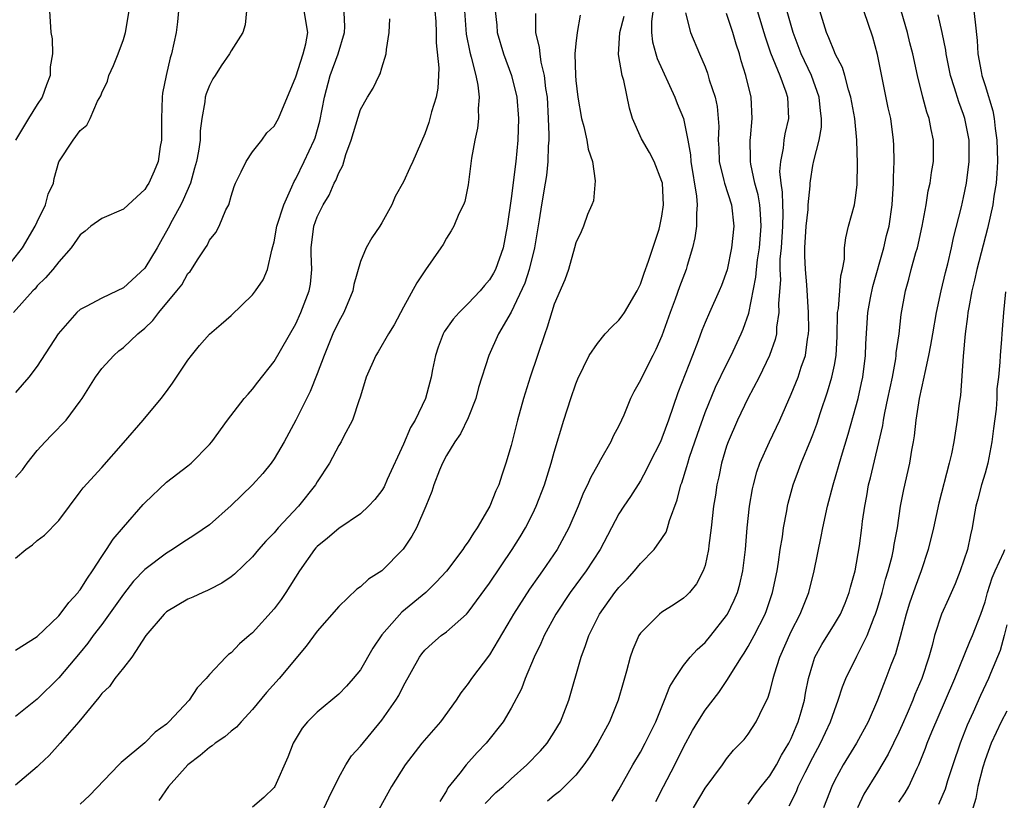
# Model space of a CAD drawing. Units: inches. Extents: x 2499893 to 2502000, y 1491000 to 1494000.
# Drawn here: x 2501579 to 2501671, y 1491268 to 1491340 of the extents above; entities that cross this region are included whole.
import ezdxf

# ---------------------------------------------------------------- set-up
doc = ezdxf.new("R2010")
doc.units = ezdxf.units.IN
doc.header["$MEASUREMENT"] = 0
doc.layers.add('LD24991491_2ft', color=214, linetype='Continuous')

msp = doc.modelspace()

# ---------------------------------------------------------------- linework, layer by layer
at = {"layer": 'LD24991491_2ft'}
for points, elevation in [([(2501638.325, 1491342.325), (2501638.014, 1491340.014), (2501638.024, 1491339), (2501638.124, 1491338.124), (2501638.427, 1491337), (2501638.565, 1491336.565), (2501640.181, 1491333), (2501640.401, 1491332.401), (2501641, 1491330.995), (2501641.403, 1491329), (2501641.64, 1491327.64), (2501641.679, 1491327), (2501642.21, 1491323.79), (2501642.268, 1491323), (2501642.192, 1491322.192), (2501642.211, 1491321), (2501642.063, 1491319.937), (2501641.839, 1491319), (2501641.348, 1491317.348), (2501641.258, 1491317), (2501640.633, 1491315.367), (2501640.23, 1491314.23), (2501639.763, 1491313), (2501639, 1491310.815), (2501638.442, 1491309.558), (2501638.143, 1491309), (2501637.13, 1491307), (2501637, 1491306.697), (2501636.384, 1491305.616), (2501636.086, 1491305), (2501635.448, 1491303.448), (2501635.249, 1491303), (2501635, 1491302.479), (2501634.483, 1491301.517), (2501634.254, 1491301), (2501633.306, 1491299.306), (2501633.073, 1491298.927), (2501632.353, 1491297.646), (2501632.098, 1491297), (2501631.725, 1491296.276), (2501631.221, 1491295), (2501630.356, 1491293), (2501629.262, 1491291), (2501627.91, 1491289), (2501627.524, 1491288.476), (2501626.702, 1491287.298), (2501625.218, 1491285), (2501625, 1491284.604), (2501623, 1491281.212), (2501621.307, 1491279), (2501621, 1491278.552), (2501620.327, 1491277.673), (2501619.908, 1491277), (2501618.446, 1491275), (2501616.724, 1491273), (2501615.157, 1491271), (2501613.887, 1491269), (2501611.701, 1491265)], 9134), ([(2501634.371, 1491267.629), (2501635, 1491268.664), (2501636.288, 1491271), (2501637, 1491272.183), (2501637.447, 1491273), (2501638.423, 1491275), (2501639.244, 1491277), (2501639.722, 1491278.278), (2501640.184, 1491279), (2501641, 1491280.204), (2501641.629, 1491281), (2501642.282, 1491281.718), (2501643, 1491282.34), (2501643.54, 1491283), (2501645, 1491284.851), (2501645.092, 1491285), (2501645.711, 1491286.289), (2501646.003, 1491287), (2501646.218, 1491287.782), (2501646.493, 1491289), (2501646.739, 1491291), (2501646.917, 1491293), (2501647.127, 1491295), (2501647.393, 1491296.607), (2501647.482, 1491297), (2501647.805, 1491298.195), (2501648.094, 1491299), (2501648.984, 1491301), (2501649.934, 1491303), (2501651, 1491305.426), (2501651.628, 1491307), (2501651.929, 1491307.929), (2501652.313, 1491309), (2501652.508, 1491310.508), (2501652.605, 1491311), (2501652.619, 1491311.381), (2501652.592, 1491313), (2501652.448, 1491315.552), (2501652.323, 1491317), (2501652.253, 1491318.253), (2501652.262, 1491319), (2501652.39, 1491321), (2501652.565, 1491322.565), (2501652.579, 1491323), (2501652.762, 1491324.762), (2501652.757, 1491325), (2501652.775, 1491325.225), (2501653, 1491326.628), (2501653.087, 1491327.087), (2501653.584, 1491329), (2501653.808, 1491330.192), (2501653.818, 1491331), (2501653.705, 1491331.705), (2501653.595, 1491333), (2501652.88, 1491335), (2501651.934, 1491337), (2501651.164, 1491339), (2501650.262, 1491342.262)], 9126), ([(2501577.59, 1491316.41), (2501579.63, 1491319), (2501580.82, 1491321), (2501581, 1491321.407), (2501581.785, 1491323), (2501582.033, 1491323.967), (2501582.507, 1491325), (2501582.566, 1491325.434), (2501583.025, 1491326.975), (2501584.346, 1491329), (2501585, 1491329.889), (2501585.604, 1491330.396), (2501585.909, 1491331), (2501586.608, 1491332.608), (2501586.899, 1491333.101), (2501587, 1491333.378), (2501587.526, 1491334.474), (2501587.668, 1491335), (2501588.085, 1491335.915), (2501588.525, 1491337), (2501589, 1491338.331), (2501589.189, 1491339), (2501589.528, 1491341)], 9158), ([(2501594.121, 1491341), (2501594.027, 1491339.973), (2501593.914, 1491339), (2501593.479, 1491337), (2501593.355, 1491336.645), (2501592.963, 1491335), (2501592.644, 1491333.356), (2501592.598, 1491333), (2501592.536, 1491331), (2501592.556, 1491329.444), (2501592.541, 1491329), (2501592.421, 1491328.421), (2501592.222, 1491327), (2501591.872, 1491326.128), (2501591.356, 1491325), (2501591.214, 1491324.786), (2501591, 1491324.399), (2501590.259, 1491323.741), (2501589, 1491322.578), (2501587, 1491321.726), (2501585.982, 1491321), (2501585.447, 1491320.553), (2501585, 1491320.205), (2501584.163, 1491319), (2501583, 1491317.704), (2501582.464, 1491317), (2501581.785, 1491316.215), (2501581, 1491315.459), (2501580.803, 1491315.197), (2501580.599, 1491315), (2501578.807, 1491313)], 9156), ([(2501579, 1491290.198), (2501579.936, 1491291), (2501580.574, 1491291.426), (2501581, 1491291.827), (2501581.671, 1491292.329), (2501583, 1491293.695), (2501585, 1491296.33), (2501585.271, 1491296.729), (2501587, 1491298.611), (2501589, 1491300.886), (2501590.838, 1491303), (2501592.506, 1491305), (2501593, 1491305.652), (2501593.562, 1491306.438), (2501595, 1491308.579), (2501595.316, 1491309), (2501596.078, 1491309.922), (2501597.003, 1491310.997), (2501598.091, 1491311.909), (2501599, 1491312.705), (2501601, 1491314.639), (2501601.277, 1491315), (2501601.967, 1491316.033), (2501602.369, 1491317), (2501602.781, 1491318.781), (2501602.891, 1491319.109), (2501603, 1491319.568), (2501603.262, 1491321), (2501603.893, 1491323), (2501604.65, 1491324.65), (2501604.845, 1491325.155), (2501605, 1491325.397), (2501605.786, 1491327), (2501606.722, 1491329), (2501606.799, 1491329.201), (2501607.252, 1491330.748), (2501607.668, 1491333), (2501608.192, 1491335), (2501608.956, 1491337), (2501609.535, 1491339), (2501609.555, 1491339.555), (2501609.483, 1491341.483)], 9150), ([(2501600.433, 1491341), (2501600.3, 1491339.7), (2501600.098, 1491339), (2501599, 1491337.284), (2501598.847, 1491337), (2501598.09, 1491335.91), (2501597.511, 1491335), (2501597.321, 1491334.679), (2501597, 1491334.066), (2501596.695, 1491333.305), (2501596.606, 1491333), (2501596.562, 1491332.562), (2501596.296, 1491331), (2501596.142, 1491329.858), (2501596.125, 1491329), (2501595.987, 1491327.987), (2501595.783, 1491327), (2501595.621, 1491326.379), (2501595.224, 1491325), (2501594.549, 1491323.451), (2501594.33, 1491323), (2501593.526, 1491321.526), (2501593.171, 1491320.829), (2501592.44, 1491319.56), (2501592.135, 1491319), (2501591, 1491317.096), (2501589, 1491315.291), (2501588.424, 1491315), (2501587, 1491314.336), (2501585.538, 1491313.538), (2501585, 1491313.266), (2501584.695, 1491313), (2501582.943, 1491311), (2501581, 1491308.015), (2501580.219, 1491307), (2501579, 1491305.551)], 9154), ([(2501579, 1491297.668), (2501579.625, 1491298.375), (2501580.078, 1491299), (2501581, 1491300.174), (2501581.738, 1491301), (2501582.353, 1491301.647), (2501583.691, 1491303), (2501585, 1491304.746), (2501585.175, 1491305), (2501586.42, 1491307), (2501587, 1491307.786), (2501588.104, 1491309), (2501588.575, 1491309.425), (2501589, 1491309.737), (2501590.35, 1491311), (2501591, 1491311.531), (2501591.738, 1491312.262), (2501592.292, 1491313), (2501593.981, 1491315), (2501594.426, 1491315.574), (2501595, 1491316.603), (2501595.189, 1491316.811), (2501595.334, 1491317), (2501595.877, 1491317.877), (2501596.613, 1491319), (2501596.778, 1491319.222), (2501597, 1491319.703), (2501597.576, 1491320.424), (2501597.884, 1491321), (2501598.519, 1491322.519), (2501598.78, 1491323), (2501599, 1491323.785), (2501599.303, 1491324.697), (2501599.423, 1491325), (2501599.934, 1491326.067), (2501600.411, 1491327), (2501601, 1491327.908), (2501601.858, 1491329), (2501602.33, 1491329.67), (2501603, 1491330.282), (2501603.395, 1491331), (2501605, 1491334.861), (2501605.691, 1491337), (2501605.936, 1491337.935), (2501606.134, 1491339), (2501605.78, 1491341)], 9152), ([(2501617.927, 1491341), (2501617.995, 1491340.005), (2501618.032, 1491339), (2501618.036, 1491338.036), (2501618.275, 1491335.725), (2501618.252, 1491335), (2501618.186, 1491333.814), (2501618.037, 1491333), (2501617.612, 1491331.612), (2501617.351, 1491330.649), (2501617, 1491329.571), (2501615.886, 1491327), (2501615.586, 1491326.414), (2501615, 1491325.113), (2501614.228, 1491323.772), (2501613.913, 1491323), (2501613, 1491321.317), (2501612.806, 1491321), (2501612.082, 1491319.918), (2501611.538, 1491319), (2501611, 1491317.717), (2501610.395, 1491315.605), (2501610.296, 1491315), (2501609.46, 1491313), (2501609, 1491312.171), (2501608.451, 1491311), (2501607.632, 1491309), (2501607, 1491307.299), (2501606.331, 1491305.669), (2501605, 1491302.994), (2501603.923, 1491301), (2501603, 1491299.412), (2501602.708, 1491299), (2501601.944, 1491298.056), (2501600.994, 1491297), (2501599, 1491295.064), (2501597, 1491293.292), (2501595.652, 1491292.348), (2501594.43, 1491291.57), (2501593.574, 1491291), (2501593, 1491290.66), (2501591, 1491289.136), (2501589.954, 1491288.046), (2501589, 1491286.847), (2501588.252, 1491285.748), (2501587, 1491284.021), (2501586.213, 1491283), (2501585.702, 1491282.298), (2501585, 1491281.434), (2501583, 1491279.083), (2501581, 1491277.084), (2501579, 1491275.477)], 9146), ([(2501620.667, 1491341), (2501620.835, 1491338.835), (2501621.16, 1491337.16), (2501621.295, 1491336.705), (2501621.709, 1491335), (2501621.912, 1491334.088), (2501622.027, 1491333), (2501621.924, 1491331.924), (2501621.97, 1491331), (2501621.877, 1491330.122), (2501621.624, 1491329), (2501621.327, 1491327.327), (2501621, 1491324.849), (2501620.693, 1491323.307), (2501620.562, 1491323), (2501620.147, 1491322.147), (2501619.672, 1491321), (2501619.439, 1491320.561), (2501619, 1491319.883), (2501618.682, 1491319.318), (2501618.476, 1491319), (2501617.043, 1491316.957), (2501616.242, 1491315.758), (2501615, 1491313.484), (2501614.142, 1491311.858), (2501613.617, 1491311), (2501612.667, 1491309.333), (2501612.446, 1491309), (2501611.552, 1491307), (2501611, 1491305.221), (2501610.958, 1491305.042), (2501610.895, 1491304.895), (2501610.276, 1491303), (2501609.438, 1491301.438), (2501609.224, 1491301), (2501609, 1491300.655), (2501608.132, 1491299), (2501607, 1491297.265), (2501606.846, 1491297), (2501605.262, 1491295), (2501603.383, 1491293), (2501603, 1491292.543), (2501602.229, 1491291.771), (2501601.547, 1491291), (2501601, 1491290.317), (2501599.306, 1491288.694), (2501599, 1491288.45), (2501598.151, 1491287.849), (2501597, 1491287.289), (2501596.816, 1491287.184), (2501596.366, 1491287), (2501595.441, 1491286.559), (2501595, 1491286.38), (2501593, 1491285.2), (2501592.782, 1491285), (2501591.097, 1491283), (2501589.778, 1491281), (2501589, 1491280.018), (2501588.225, 1491279), (2501587.72, 1491278.28), (2501587, 1491277.633), (2501586.741, 1491277.259), (2501584.859, 1491275), (2501583.146, 1491273), (2501582.122, 1491271.878), (2501581.178, 1491271), (2501581, 1491270.817), (2501579, 1491269.106)], 9144), ([(2501582.137, 1491341), (2501582.262, 1491339), (2501582.387, 1491338.387), (2501582.431, 1491337), (2501582.206, 1491335.794), (2501582.216, 1491335), (2501581.862, 1491334.138), (2501581.473, 1491333), (2501581, 1491332.299), (2501580.184, 1491331), (2501579.005, 1491329)], 9160), ([(2501623.531, 1491341), (2501623.659, 1491339.659), (2501623.688, 1491339), (2501624.276, 1491337), (2501625.043, 1491335), (2501625.535, 1491333), (2501625.693, 1491331), (2501625.62, 1491329), (2501625.424, 1491327), (2501625, 1491323.59), (2501624.641, 1491321), (2501624.265, 1491319), (2501623.547, 1491317), (2501623.359, 1491316.641), (2501623, 1491316.035), (2501622.512, 1491315.488), (2501622.136, 1491315), (2501621, 1491313.814), (2501620.166, 1491313), (2501619.618, 1491312.382), (2501618.791, 1491311.209), (2501618.69, 1491311), (2501618.24, 1491309.76), (2501617.985, 1491309), (2501617.703, 1491307.704), (2501617.578, 1491307), (2501617.464, 1491306.536), (2501617.039, 1491305), (2501616.088, 1491303), (2501615.672, 1491302.328), (2501615, 1491300.765), (2501613.502, 1491297.502), (2501613.199, 1491296.801), (2501613, 1491296.48), (2501612.361, 1491295.639), (2501611.757, 1491295), (2501611, 1491294.312), (2501609, 1491292.945), (2501607.958, 1491292.042), (2501607, 1491291.283), (2501606.863, 1491291.137), (2501606.745, 1491291), (2501605.341, 1491289), (2501604.077, 1491287), (2501603.644, 1491286.356), (2501603, 1491285.496), (2501601, 1491283.251), (2501600.681, 1491283), (2501599.78, 1491282.22), (2501599, 1491281.404), (2501598.757, 1491281.243), (2501598.502, 1491281), (2501597, 1491279.381), (2501596.695, 1491279), (2501595.863, 1491278.137), (2501595.114, 1491277), (2501593.233, 1491275), (2501593, 1491274.786), (2501591.959, 1491274.041), (2501591, 1491273.046), (2501588.8, 1491271.2), (2501588.59, 1491271), (2501585.861, 1491268.139), (2501585, 1491267.345)], 9142), ([(2501647.661, 1491341.661), (2501648.47, 1491339), (2501648.583, 1491338.583), (2501649.087, 1491337.087), (2501649.955, 1491335), (2501650.51, 1491333.49), (2501650.666, 1491333), (2501650.746, 1491331), (2501650.413, 1491329.587), (2501650.325, 1491329), (2501650.252, 1491328.252), (2501649.992, 1491327), (2501649.925, 1491326.075), (2501650.019, 1491325), (2501650.157, 1491324.157), (2501650.174, 1491323), (2501650.211, 1491322.211), (2501650.184, 1491321), (2501650.051, 1491319), (2501649.951, 1491317.951), (2501649.942, 1491317), (2501649.989, 1491316.011), (2501649.817, 1491313.817), (2501649.856, 1491313), (2501649.641, 1491311.641), (2501649.617, 1491311), (2501649.511, 1491310.489), (2501648.99, 1491309.011), (2501648.024, 1491307), (2501646.982, 1491305), (2501646.014, 1491303), (2501645.14, 1491301), (2501645, 1491300.585), (2501644.53, 1491299), (2501644.268, 1491297.732), (2501644.086, 1491297), (2501643.955, 1491296.045), (2501643.786, 1491295), (2501643.579, 1491293), (2501643.365, 1491291.365), (2501643.331, 1491291), (2501643, 1491289.503), (2501642.839, 1491289), (2501642.204, 1491287.796), (2501641.544, 1491287), (2501641.285, 1491286.715), (2501641, 1491286.458), (2501640.132, 1491285.868), (2501639, 1491285.173), (2501638.771, 1491285), (2501637, 1491283.225), (2501636.855, 1491283), (2501636.29, 1491281.71), (2501636.05, 1491281), (2501635.707, 1491279.707), (2501635.385, 1491278.615), (2501634.942, 1491277), (2501634.14, 1491275), (2501633.045, 1491273), (2501632.266, 1491271.734), (2501631.747, 1491271), (2501631, 1491270.05), (2501629.478, 1491268.522), (2501629, 1491268.158), (2501628.383, 1491267.617)], 9128), ([(2501638.415, 1491267.585), (2501639.135, 1491269), (2501640.19, 1491271), (2501641, 1491272.625), (2501641.827, 1491274.173), (2501642.319, 1491275), (2501643, 1491276.077), (2501644.273, 1491277.727), (2501645.091, 1491278.909), (2501645.326, 1491279.326), (2501646.374, 1491281), (2501646.632, 1491281.368), (2501647, 1491281.981), (2501647.547, 1491283), (2501648.567, 1491285), (2501648.688, 1491285.312), (2501649.263, 1491287), (2501649.678, 1491289), (2501649.817, 1491289.817), (2501649.983, 1491291), (2501650.179, 1491292.179), (2501650.283, 1491293), (2501650.582, 1491294.582), (2501650.646, 1491295), (2501650.712, 1491295.288), (2501651.19, 1491297), (2501651.689, 1491298.311), (2501651.934, 1491299), (2501652.826, 1491301.174), (2501653, 1491301.639), (2501653.363, 1491302.637), (2501653.71, 1491303.71), (2501654.377, 1491305.623), (2501654.779, 1491307), (2501655, 1491308.103), (2501655.161, 1491309), (2501655.25, 1491310.75), (2501655.307, 1491313), (2501655.376, 1491313.376), (2501655.517, 1491315), (2501655.603, 1491316.397), (2501655.773, 1491317), (2501655.951, 1491317.951), (2501655.957, 1491319), (2501656.074, 1491319.926), (2501656.324, 1491321), (2501656.868, 1491323), (2501657, 1491323.842), (2501657.125, 1491324.875), (2501657.158, 1491326.842), (2501657.087, 1491329), (2501656.901, 1491331), (2501656.546, 1491333), (2501656.319, 1491333.681), (2501655.965, 1491335), (2501655.744, 1491335.744), (2501655.091, 1491337), (2501655, 1491337.201), (2501654.504, 1491338.505), (2501654.273, 1491339), (2501653.65, 1491341)], 9124), ([(2501641.92, 1491267), (2501643, 1491268.836), (2501644.607, 1491271), (2501645, 1491271.551), (2501645.654, 1491272.346), (2501646.639, 1491273.361), (2501647, 1491273.832), (2501647.747, 1491275), (2501648.424, 1491276.424), (2501648.822, 1491277.178), (2501649, 1491277.762), (2501649.268, 1491278.732), (2501649.321, 1491279), (2501649.446, 1491279.446), (2501649.946, 1491281), (2501651, 1491283.365), (2501651.837, 1491285), (2501652.62, 1491287), (2501653.131, 1491289), (2501653.789, 1491292.211), (2501653.925, 1491293), (2501654.354, 1491295), (2501654.878, 1491297), (2501655.661, 1491299.661), (2501656.295, 1491301.705), (2501657, 1491304.221), (2501657.201, 1491305), (2501657.534, 1491306.466), (2501657.65, 1491307), (2501657.906, 1491309), (2501657.926, 1491310.074), (2501658.108, 1491313), (2501658.362, 1491314.362), (2501658.581, 1491315.418), (2501659.6, 1491319), (2501659.856, 1491320.144), (2501660.076, 1491321), (2501660.37, 1491323), (2501660.489, 1491325), (2501660.48, 1491325.52), (2501660.545, 1491327), (2501660.531, 1491328.531), (2501660.505, 1491329), (2501660.233, 1491331), (2501660.002, 1491332.002), (2501659, 1491336.935), (2501658.566, 1491338.566), (2501657.739, 1491341)], 9122), ([(2501647, 1491267.348), (2501647.686, 1491268.314), (2501648.207, 1491269), (2501649, 1491269.977), (2501649.63, 1491271), (2501650.104, 1491271.896), (2501650.785, 1491273), (2501651, 1491273.442), (2501651.447, 1491274.553), (2501651.652, 1491275), (2501651.925, 1491275.925), (2501652.217, 1491277), (2501652.335, 1491277.666), (2501652.612, 1491279), (2501653, 1491280.386), (2501653.201, 1491281), (2501653.829, 1491282.171), (2501655, 1491284.053), (2501655.566, 1491285), (2501655.995, 1491286.005), (2501656.384, 1491287), (2501656.505, 1491287.495), (2501656.922, 1491289), (2501657.327, 1491291.327), (2501657.554, 1491293), (2501657.624, 1491293.624), (2501657.819, 1491295), (2501658.016, 1491295.984), (2501658.177, 1491297), (2501658.347, 1491297.654), (2501659.49, 1491302.51), (2501659.559, 1491303), (2501659.681, 1491303.681), (2501659.974, 1491305), (2501660.391, 1491307), (2501660.7, 1491308.7), (2501660.742, 1491309), (2501660.755, 1491309.245), (2501661.005, 1491311), (2501661.2, 1491312.8), (2501661.591, 1491315), (2501661.91, 1491316.091), (2501662.136, 1491317), (2501662.576, 1491318.576), (2501662.709, 1491319), (2501663.162, 1491321), (2501663.519, 1491323), (2501663.715, 1491324.285), (2501663.883, 1491325), (2501664.017, 1491325.983), (2501664.196, 1491327), (2501664.199, 1491329), (2501663.978, 1491329.978), (2501663.802, 1491331), (2501663.595, 1491331.595), (2501663.226, 1491333), (2501662.731, 1491335), (2501662.295, 1491337), (2501662.019, 1491338.019), (2501661.783, 1491339), (2501661.214, 1491341)], 9120), ([(2501667.963, 1491341), (2501668.064, 1491339.936), (2501668.251, 1491338.251), (2501668.336, 1491337), (2501668.624, 1491335.376), (2501668.697, 1491335), (2501669, 1491334.056), (2501669.708, 1491331.708), (2501669.824, 1491331), (2501669.937, 1491330.062), (2501670.097, 1491329), (2501670.106, 1491328.106), (2501670.146, 1491327), (2501670.095, 1491325.905), (2501670.007, 1491325), (2501669.805, 1491323.805), (2501669.7, 1491323), (2501669.222, 1491320.778), (2501668.243, 1491317), (2501668.011, 1491315.989), (2501667.76, 1491315), (2501667.47, 1491313.47), (2501667.397, 1491313), (2501667.365, 1491312.635), (2501667.141, 1491311), (2501666.944, 1491308.944), (2501666.708, 1491305.292), (2501666.591, 1491304.591), (2501666.408, 1491303), (2501666.207, 1491301.792), (2501666.1, 1491301), (2501665.881, 1491299.881), (2501665.668, 1491299), (2501664.711, 1491295.29), (2501664.199, 1491293), (2501663.712, 1491291), (2501663.07, 1491289), (2501662.503, 1491287.497), (2501661.986, 1491286.014), (2501661.659, 1491285), (2501661.114, 1491282.887), (2501660.684, 1491281.315), (2501660.25, 1491280.251), (2501659.782, 1491279), (2501659.551, 1491278.449), (2501658.992, 1491276.991), (2501658.128, 1491275), (2501657.055, 1491273), (2501655.807, 1491271), (2501655, 1491269.508), (2501654.755, 1491269), (2501654.287, 1491267.713), (2501654.006, 1491267)], 9116), ([(2501579, 1491281.652), (2501581, 1491282.912), (2501583, 1491284.834), (2501583.143, 1491285), (2501583.926, 1491286.074), (2501584.801, 1491287), (2501584.88, 1491287.121), (2501585, 1491287.25), (2501585.664, 1491288.336), (2501586.134, 1491289), (2501587, 1491290.339), (2501587.449, 1491291), (2501588.051, 1491291.949), (2501589, 1491293.059), (2501590.841, 1491295.159), (2501591, 1491295.334), (2501593, 1491297.238), (2501595, 1491298.763), (2501595.291, 1491299), (2501597, 1491300.734), (2501597.225, 1491301), (2501598.677, 1491303), (2501600.223, 1491305), (2501600.581, 1491305.419), (2501601, 1491305.87), (2501601.484, 1491306.516), (2501603, 1491308.437), (2501605, 1491311.931), (2501605.492, 1491313), (2501606.253, 1491315), (2501606.361, 1491315.639), (2501606.495, 1491317), (2501606.445, 1491318.445), (2501606.449, 1491319), (2501606.69, 1491321), (2501607, 1491321.885), (2501607.541, 1491323), (2501608.119, 1491323.881), (2501608.586, 1491325), (2501608.741, 1491325.259), (2501609, 1491325.976), (2501609.373, 1491326.627), (2501609.656, 1491327.656), (2501610.157, 1491329), (2501611, 1491331.83), (2501611.675, 1491333), (2501612.19, 1491333.81), (2501612.76, 1491335), (2501612.853, 1491335.147), (2501613, 1491335.708), (2501613.39, 1491337), (2501613.421, 1491337.421), (2501613.689, 1491339), (2501613.744, 1491340.256)], 9148), ([(2501627.252, 1491340.747), (2501627.27, 1491339), (2501627.606, 1491337.606), (2501627.648, 1491337), (2501627.757, 1491336.243), (2501628.069, 1491335), (2501628.197, 1491333.803), (2501628.329, 1491333), (2501628.45, 1491331), (2501628.502, 1491329.498), (2501628.488, 1491329), (2501628.437, 1491328.437), (2501628.414, 1491327), (2501628.275, 1491325.725), (2501628.166, 1491325), (2501627.805, 1491323), (2501627.586, 1491321.586), (2501627.156, 1491319), (2501626.669, 1491317), (2501626.272, 1491315.728), (2501625, 1491313.032), (2501623.833, 1491311), (2501622.936, 1491309), (2501621.973, 1491306.027), (2501621.715, 1491305), (2501621, 1491303.211), (2501620.285, 1491301.715), (2501619.766, 1491301), (2501619, 1491299.715), (2501618.624, 1491299), (2501618.343, 1491298.344), (2501617.832, 1491297), (2501617.623, 1491296.377), (2501617.072, 1491295), (2501616.229, 1491293), (2501615.785, 1491292.215), (2501614.986, 1491291.014), (2501613, 1491289.02), (2501611.754, 1491288.246), (2501611, 1491287.533), (2501610.679, 1491287.321), (2501609, 1491285.684), (2501607, 1491283.406), (2501605.981, 1491282.02), (2501603.475, 1491279), (2501602.292, 1491277.709), (2501601, 1491276.126), (2501599.923, 1491275), (2501599.505, 1491274.495), (2501599, 1491274.118), (2501598.408, 1491273.592), (2501597.529, 1491273), (2501597.249, 1491272.751), (2501597, 1491272.617), (2501596.146, 1491271.855), (2501595, 1491270.999), (2501593.203, 1491269), (2501592.304, 1491267.696)], 9140), ([(2501631.403, 1491340.597), (2501631.126, 1491339), (2501631, 1491337.969), (2501630.909, 1491337), (2501630.959, 1491335), (2501631, 1491334.53), (2501631.177, 1491333), (2501631.522, 1491331), (2501631.735, 1491330.265), (2501632.021, 1491329), (2501632.148, 1491328.148), (2501632.545, 1491327), (2501632.795, 1491325.204), (2501632.63, 1491323.37), (2501632.494, 1491323), (2501632.097, 1491322.097), (2501631.712, 1491321), (2501631.512, 1491320.488), (2501631, 1491319.463), (2501630.885, 1491319), (2501630.317, 1491317), (2501629.978, 1491316.022), (2501629, 1491313.765), (2501628.358, 1491311.642), (2501628.122, 1491311), (2501626.764, 1491307), (2501626.142, 1491305), (2501625.591, 1491303), (2501625, 1491300.633), (2501624.521, 1491299), (2501624.121, 1491297.88), (2501623.847, 1491297), (2501623.579, 1491296.421), (2501623.028, 1491295), (2501621.847, 1491293), (2501621.492, 1491292.508), (2501621, 1491291.704), (2501620.694, 1491291.306), (2501620.51, 1491291), (2501619, 1491288.987), (2501618.052, 1491287.948), (2501617.067, 1491287), (2501614.843, 1491285.157), (2501613, 1491283.076), (2501612.166, 1491281.834), (2501611, 1491279.822), (2501610.345, 1491279), (2501609.708, 1491278.292), (2501609, 1491277.569), (2501607, 1491275.896), (2501606.085, 1491275), (2501605.605, 1491274.396), (2501604.778, 1491273), (2501604.278, 1491271.722), (2501603.073, 1491269), (2501603, 1491268.886), (2501602.048, 1491267.952), (2501601, 1491267.061)], 9138), ([(2501607.65, 1491267), (2501608.071, 1491267.929), (2501609, 1491269.833), (2501609.652, 1491271), (2501610.183, 1491271.817), (2501611, 1491272.742), (2501613, 1491275.139), (2501614.297, 1491277), (2501614.568, 1491277.432), (2501615, 1491278.324), (2501616.481, 1491281), (2501616.705, 1491281.295), (2501617, 1491281.637), (2501617.699, 1491282.301), (2501618.51, 1491283), (2501619, 1491283.36), (2501620.84, 1491285), (2501621, 1491285.164), (2501623, 1491287.877), (2501625.103, 1491291), (2501625.822, 1491292.178), (2501626.318, 1491293), (2501627, 1491294.324), (2501627.331, 1491295), (2501628.1, 1491297), (2501628.715, 1491299), (2501629, 1491300.03), (2501629.903, 1491303), (2501630.531, 1491305), (2501631, 1491306.381), (2501631.175, 1491306.825), (2501632.255, 1491309), (2501633, 1491310.125), (2501633.741, 1491311), (2501634.336, 1491311.663), (2501635, 1491312.286), (2501635.311, 1491312.689), (2501635.516, 1491313), (2501636.705, 1491315), (2501637, 1491315.627), (2501637.347, 1491316.653), (2501637.748, 1491317.747), (2501638.739, 1491320.739), (2501638.817, 1491321), (2501639, 1491321.93), (2501639.154, 1491323), (2501639.035, 1491325), (2501639, 1491325.147), (2501638.281, 1491327), (2501637.85, 1491327.849), (2501637.107, 1491329.107), (2501636.25, 1491331), (2501635.971, 1491331.971), (2501635.46, 1491334.539), (2501635.318, 1491335), (2501634.951, 1491336.951), (2501635.084, 1491339), (2501635.487, 1491340.513)], 9136), ([(2501641.184, 1491340.816), (2501641.653, 1491339), (2501642.484, 1491337), (2501643, 1491335.811), (2501643.219, 1491335.219), (2501643.395, 1491334.605), (2501643.935, 1491333), (2501644.13, 1491332.13), (2501644.225, 1491331), (2501644.269, 1491330.269), (2501644.217, 1491329), (2501644.264, 1491328.264), (2501644.311, 1491327), (2501644.748, 1491325.252), (2501644.796, 1491325), (2501645.445, 1491323), (2501645.671, 1491321), (2501645.452, 1491319), (2501645.038, 1491316.962), (2501644.514, 1491315.486), (2501644.319, 1491315), (2501643.403, 1491313), (2501643, 1491312.073), (2501642.693, 1491311.307), (2501642.357, 1491310.357), (2501641.844, 1491309), (2501640.477, 1491305.523), (2501639.601, 1491303), (2501639, 1491301.339), (2501638.852, 1491301), (2501637.845, 1491299), (2501637.578, 1491298.422), (2501637, 1491297.38), (2501636.091, 1491295.909), (2501635.449, 1491295), (2501635, 1491294.31), (2501633.26, 1491291), (2501631.963, 1491289), (2501630.485, 1491287), (2501629.142, 1491285), (2501628.058, 1491283), (2501627.753, 1491282.247), (2501627.15, 1491281), (2501626.302, 1491279), (2501625.96, 1491278.04), (2501625, 1491276.247), (2501624.25, 1491275), (2501622.684, 1491273), (2501621.852, 1491272.148), (2501620.824, 1491271), (2501620.233, 1491270.233), (2501619.136, 1491268.864), (2501619, 1491268.586), (2501618.393, 1491267.607)], 9132), ([(2501622.602, 1491267.398), (2501623.586, 1491268.414), (2501624.244, 1491269), (2501625, 1491269.705), (2501626.465, 1491271), (2501627.714, 1491272.286), (2501628.336, 1491273), (2501629, 1491274.017), (2501629.574, 1491275), (2501630.347, 1491277), (2501631.488, 1491281), (2501631.913, 1491282.087), (2501632.204, 1491283), (2501633.201, 1491285), (2501634.637, 1491287), (2501635, 1491287.466), (2501635.763, 1491288.237), (2501636.456, 1491289), (2501637, 1491289.69), (2501638.288, 1491291), (2501639, 1491291.999), (2501639.389, 1491292.611), (2501639.516, 1491293), (2501639.697, 1491293.697), (2501640.414, 1491295.586), (2501640.759, 1491297), (2501640.83, 1491297.17), (2501641.314, 1491298.686), (2501641.388, 1491299), (2501641.564, 1491299.564), (2501642.292, 1491301.708), (2501643, 1491303.698), (2501643.954, 1491306.046), (2501645, 1491308.174), (2501645.433, 1491309), (2501646.365, 1491311), (2501646.551, 1491311.449), (2501647.056, 1491312.944), (2501647.721, 1491316.279), (2501647.774, 1491317), (2501647.871, 1491317.871), (2501648.043, 1491319), (2501648.215, 1491321), (2501648.158, 1491322.158), (2501648.08, 1491323), (2501647.933, 1491323.933), (2501647.633, 1491325), (2501647.238, 1491326.763), (2501647.212, 1491327), (2501647.233, 1491327.233), (2501647.187, 1491329), (2501647.221, 1491329.221), (2501647.384, 1491331), (2501647.288, 1491333), (2501646.795, 1491335), (2501646.357, 1491336.357), (2501646.185, 1491337), (2501645.901, 1491337.901), (2501645.591, 1491339), (2501645, 1491340.739)], 9130), ([(2501650.802, 1491267.198), (2501651.479, 1491268.521), (2501651.657, 1491269), (2501652.284, 1491270.284), (2501653, 1491271.675), (2501653.719, 1491273), (2501654.651, 1491275), (2501655, 1491276.049), (2501655.371, 1491277), (2501655.763, 1491278.237), (2501656.072, 1491279), (2501657.089, 1491281.089), (2501658.059, 1491283), (2501658.704, 1491284.704), (2501658.833, 1491285), (2501659, 1491285.528), (2501659.432, 1491287), (2501659.761, 1491288.239), (2501660.009, 1491289), (2501660.355, 1491290.355), (2501660.498, 1491291), (2501660.558, 1491291.442), (2501660.856, 1491293), (2501661.154, 1491295), (2501661.439, 1491296.561), (2501662.011, 1491299), (2501662.202, 1491300.202), (2501662.363, 1491301), (2501662.454, 1491301.546), (2501662.598, 1491303), (2501662.898, 1491305), (2501663.348, 1491307), (2501663.424, 1491307.424), (2501663.785, 1491309), (2501663.949, 1491309.949), (2501664.154, 1491311), (2501664.496, 1491313), (2501664.919, 1491315), (2501665.305, 1491316.695), (2501665.523, 1491317.523), (2501665.871, 1491319), (2501666.066, 1491319.934), (2501666.795, 1491322.795), (2501667, 1491323.679), (2501667.272, 1491325), (2501667.522, 1491327), (2501667.504, 1491329), (2501667.127, 1491331), (2501667, 1491331.376), (2501666.545, 1491332.545), (2501666.161, 1491333.839), (2501665.774, 1491335), (2501665.377, 1491337), (2501665.344, 1491337.344), (2501665.005, 1491339), (2501664.625, 1491340.625)], 9118), ([(2501670.899, 1491314.899), (2501670.705, 1491313), (2501670.59, 1491311.41), (2501670.543, 1491311), (2501670.514, 1491310.514), (2501670.38, 1491309), (2501670.377, 1491308.377), (2501670.24, 1491307), (2501670.098, 1491305.902), (2501670.084, 1491305), (2501670.013, 1491304.013), (2501669.775, 1491302.225), (2501669.633, 1491301), (2501669.241, 1491299), (2501669, 1491298.085), (2501668.651, 1491297), (2501668.33, 1491295.669), (2501668.147, 1491295), (2501667.946, 1491293.946), (2501667.805, 1491293), (2501667.645, 1491292.354), (2501667.356, 1491291), (2501666.693, 1491289), (2501666.206, 1491287.794), (2501665.596, 1491286.404), (2501664.946, 1491285), (2501664.308, 1491283), (2501664.084, 1491282.084), (2501663.772, 1491281), (2501663.118, 1491279), (2501662.485, 1491277.515), (2501662.291, 1491277), (2501661.774, 1491275.774), (2501661.303, 1491274.697), (2501661, 1491274.036), (2501660.011, 1491271.989), (2501659, 1491270.309), (2501657.738, 1491268.262), (2501657.155, 1491267)], 9114), ([(2501661, 1491267.54), (2501661.59, 1491268.41), (2501661.919, 1491269), (2501662.687, 1491270.687), (2501662.846, 1491271), (2501663.463, 1491272.537), (2501663.623, 1491273), (2501664.051, 1491274.051), (2501665.332, 1491277), (2501666.172, 1491279), (2501667.564, 1491282.436), (2501667.82, 1491283), (2501668.6, 1491285), (2501669, 1491286.133), (2501669.233, 1491287), (2501669.639, 1491288.361), (2501669.921, 1491289), (2501670.727, 1491290.728), (2501670.828, 1491291)], 9112), ([(2501671, 1491283.987), (2501670.767, 1491283), (2501670.392, 1491281.607), (2501669.489, 1491279.489), (2501669.296, 1491279), (2501668.568, 1491277.432), (2501667.882, 1491275.882), (2501667.326, 1491274.674), (2501666.683, 1491273), (2501666.002, 1491271), (2501665.517, 1491269.517), (2501665.277, 1491268.723), (2501664.684, 1491267.315)], 9110), ([(2501671, 1491275.987), (2501670.484, 1491275), (2501670.007, 1491273.993), (2501669.568, 1491273), (2501669, 1491271.448), (2501668.786, 1491270.786), (2501668.331, 1491269), (2501668.144, 1491267.856), (2501667.368, 1491265.368)], 9108)]:
    msp.add_lwpolyline(points, dxfattribs=dict(at, elevation=elevation))

doc.saveas('drawing.dxf')
